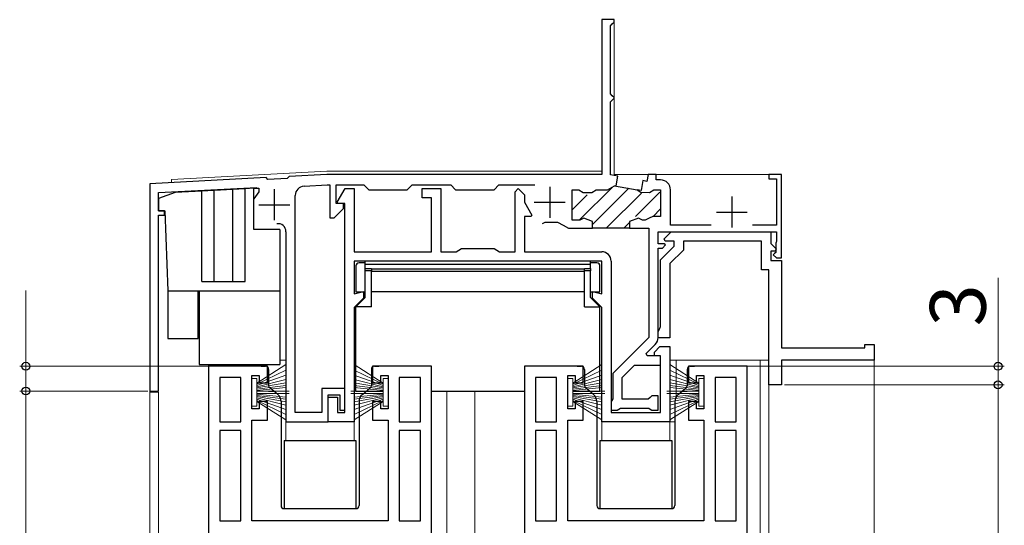
# Model space of a CAD drawing. Extents: x 0 to 1050, y 0 to 1583.
# Drawn here: x 133 to 292, y 367 to 449 of the extents above; entities that cross this region are included whole.
import ezdxf

# ---------------------------------------------------------------- set-up
doc = ezdxf.new("R2010")
doc.units = 0
for name, color, linetype, lineweight in [('YKK_11', 7, 'CONTINUOUS', 30), ('YKK_12', 2, 'CONTINUOUS', 13), ('YKK_13', 4, 'CONTINUOUS', 30), ('YKK_D', 6, 'CONTINUOUS', 13)]:
    doc.layers.add(name, color=color, linetype=linetype, lineweight=lineweight)
doc.styles.add('text-b', font='txt', dxfattribs={"bigfont": 'extfont2.shx'})

msp = doc.modelspace()

# ---------------------------------------------------------------- linework, layer by layer
at = {"layer": 'YKK_11', "linetype": 'ByBlock', "lineweight": -2, "ltscale": 0.5}
for p, q in [((228.51, 448.75), (226.51, 448.75)), ((226.51, 448.75), (226.51, 423.75)), ((228.51, 448.35), (228.51, 448.75)), ((227.91, 447.75), (228.21, 448.05)), ((227.91, 436.75), (227.91, 447.75)), ((228.21, 448.05), (228.51, 448.35)), ((228.21, 436.45), (227.91, 436.75)), ((227.91, 435.45), (228.21, 435.75)), ((228.51, 436.15), (228.21, 436.45)), ((228.21, 435.75), (228.51, 436.05)), ((228.51, 436.05), (228.51, 436.15)), ((227.91, 423.66), (227.91, 435.45)), ((172.31, 423.23), (153.51, 422.25)), ((172.6, 422.95), (172.31, 423.23)), ((175.7, 423.11), (172.6, 422.95)), ((176.01, 423.43), (175.7, 423.11)), ((182.13, 423.75), (176.01, 423.43)), ((226.51, 423.75), (182.13, 423.75)), ((229.11, 423.45), (227.91, 423.66)), ((228.83, 421.88), (229.11, 423.45)), ((234.01, 423.75), (233.81, 422.62)), ((235.31, 423.75), (234.01, 423.75)), ((235.31, 422.85), (235.31, 423.75)), ((255.51, 423.75), (253.51, 423.75)), ((253.51, 423.75), (253.51, 423.05)), ((253.51, 423.05), (254.71, 423.05)), ((254.71, 423.05), (254.71, 415.55)), ((255.51, 410.25), (255.51, 423.75)), ((153.51, 422.25), (153.51, 388.75)), ((154.91, 420.82), (170.79, 421.65)), ((178.43, 421.85), (182.18, 422.05)), ((182.18, 422.05), (182.61, 422.05)), ((182.61, 422.05), (182.61, 416.75)), ((183.61, 419.05), (183.61, 422.05)), ((183.61, 422.05), (188.11, 422.05)), ((183.8, 419.27), (185.05, 421.45)), ((185.05, 421.45), (186.51, 421.45)), ((186.51, 421.45), (186.51, 411.25)), ((188.11, 422.05), (188.91, 421.25)), ((195.11, 421.25), (195.91, 422.05)), ((195.91, 422.05), (202.11, 422.05)), ((197.51, 419.95), (197.51, 421.45)), ((197.51, 421.45), (200.51, 421.45)), ((200.51, 421.45), (200.51, 411.25)), ((202.11, 422.05), (202.91, 421.25)), ((209.11, 421.25), (209.91, 422.05)), ((209.91, 422.05), (215.71, 422.05)), ((212.51, 420.95), (213.01, 421.45)), ((213.01, 421.45), (214.01, 420.45)), ((227.41, 421.25), (228.58, 421.92)), ((228.58, 421.92), (228.83, 421.88)), ((233.14, 422.74), (232.87, 421.16)), ((233.81, 422.62), (233.14, 422.74)), ((236.01, 422.85), (235.31, 422.85)), ((154.91, 417.85), (154.91, 420.82)), ((177.01, 385.25), (177.01, 420.35)), ((188.91, 421.25), (195.11, 421.25)), ((199.01, 419.95), (197.51, 419.95)), ((199.01, 411.25), (199.01, 419.95)), ((202.91, 421.25), (209.11, 421.25)), ((212.51, 411.25), (212.51, 420.95)), ((214.01, 420.45), (214.01, 419.28)), ((221.71, 416.35), (221.71, 421.25)), ((221.71, 421.25), (222.83, 421.25)), ((222.83, 421.25), (223.52, 420.85)), ((223.52, 420.85), (224.91, 420.85)), ((224.91, 420.85), (225.6, 421.25)), ((225.6, 421.25), (227.41, 421.25)), ((232.87, 421.16), (232.24, 421.27)), ((232.24, 421.27), (232.81, 420.87)), ((232.81, 420.87), (234.21, 420.85)), ((234.21, 420.85), (234.9, 421.25)), ((234.9, 421.25), (236.01, 421.25)), ((236.01, 421.25), (236.01, 416.95)), ((237.61, 415.55), (237.61, 421.25)), ((183.31, 416.75), (184.81, 418.25)), ((184.81, 419.05), (183.61, 419.05)), ((183.93, 419.05), (183.8, 419.27)), ((185.01, 419.05), (183.93, 419.05)), ((184.81, 418.25), (184.81, 419.05)), ((185.01, 385.25), (185.01, 419.05)), ((214.01, 419.28), (215.23, 417.17)), ((155.91, 417.85), (154.91, 417.85)), ((154.91, 388.75), (154.91, 417.15)), ((154.91, 417.15), (155.91, 417.15)), ((155.91, 417.15), (155.91, 417.85)), ((182.61, 416.75), (183.31, 416.75)), ((215.1, 416.95), (214.01, 416.95)), ((214.01, 416.95), (214.01, 411.25)), ((215.23, 417.17), (215.1, 416.95)), ((223.59, 416.65), (222.96, 416.35)), ((225.01, 416.15), (223.59, 416.65)), ((232.44, 416.65), (231.01, 416.15)), ((233.06, 416.35), (232.44, 416.65)), ((234.14, 416.65), (233.51, 416.35)), ((234.76, 416.95), (234.14, 416.65)), ((236.01, 416.95), (234.76, 416.95)), ((216.95, 415.8), (217.38, 416.05)), ((217.38, 416.05), (219.38, 416.05)), ((219.38, 416.05), (220.25, 415.55)), ((220.25, 415.55), (221.11, 415.05)), ((221.11, 415.05), (225.01, 415.05)), ((222.96, 416.35), (221.71, 416.35)), ((225.01, 415.05), (225.01, 416.15)), ((231.01, 416.15), (231.01, 415.05)), ((231.01, 415.05), (234.11, 415.05)), ((233.51, 416.35), (233.06, 416.35)), ((234.11, 415.05), (234.11, 397.37)), ((244.18, 415.55), (237.61, 415.55)), ((254.71, 415.55), (250.85, 415.55)), ((175.51, 414.49), (175.51, 383.75)), ((235.61, 412.55), (235.61, 414.45)), ((235.61, 414.45), (254.71, 414.45)), ((254.71, 414.45), (254.71, 412.91)), ((236.61, 412.55), (235.61, 412.55)), ((235.61, 397.41), (235.61, 411.85)), ((235.61, 411.85), (236.31, 411.85)), ((236.31, 411.85), (236.81, 412.35)), ((236.81, 412.35), (236.61, 412.55)), ((254.66, 412.78), (254.61, 412.65)), ((254.61, 412.65), (254.61, 411.15)), ((254.71, 412.91), (254.66, 412.78)), ((186.51, 411.25), (199.01, 411.25)), ((200.51, 411.25), (203.01, 411.25)), ((203.01, 411.25), (203.45, 411.5)), ((203.45, 411.5), (203.88, 411.75)), ((203.88, 411.75), (209.15, 411.75)), ((209.15, 411.75), (209.58, 411.5)), ((209.58, 411.5), (210.01, 411.25)), ((210.01, 411.25), (212.51, 411.25)), ((214.01, 411.25), (226.51, 411.25)), ((254.41, 410.95), (254.21, 410.75)), ((254.21, 410.75), (254.71, 410.25)), ((254.61, 411.15), (254.41, 410.95)), ((254.71, 410.25), (255.51, 410.25)), ((226.51, 409.75), (186.51, 409.75)), ((186.51, 409.75), (186.51, 404.44)), ((226.51, 404.44), (226.51, 409.75)), ((228.01, 409.75), (228.01, 385.25)), ((186.51, 404.44), (188.01, 404.84)), ((188.01, 404.84), (188.01, 403.75)), ((225.01, 403.75), (225.01, 404.84)), ((225.01, 404.84), (226.51, 404.44)), ((188.01, 403.75), (186.51, 402.25)), ((226.51, 402.25), (225.01, 403.75)), ((186.51, 402.25), (186.51, 383.75)), ((226.51, 383.75), (226.51, 402.25)), ((234.11, 397.37), (228.31, 391.57)), ((233.7, 394.83), (235.14, 396.28)), ((235.01, 395.05), (235.91, 395.95)), ((235.91, 395.95), (237.51, 395.95)), ((237.51, 395.95), (237.51, 383.75)), ((233.86, 394.45), (233.7, 394.83)), ((236.01, 394.45), (233.86, 394.45)), ((235.01, 394.45), (235.01, 395.05)), ((236.01, 394.45), (235.01, 394.45)), ((236.01, 392.95), (236.01, 394.45)), ((236.01, 385.25), (236.01, 394.45)), ((163.01, 392.75), (163.01, 333.75)), ((172.51, 392.75), (163.01, 392.75)), ((172.51, 390.05), (172.51, 392.75)), ((199.01, 392.75), (189.51, 392.75)), ((189.51, 392.75), (189.51, 390.05)), ((199.01, 334.75), (199.01, 392.75)), ((214.01, 392.75), (214.01, 333.75)), ((223.51, 392.75), (214.01, 392.75)), ((223.51, 390.05), (223.51, 392.75)), ((229.81, 390.95), (231.81, 392.95)), ((231.81, 392.95), (236.01, 392.95)), ((250.01, 392.75), (240.51, 392.75)), ((240.51, 392.75), (240.51, 390.05)), ((250.01, 334.75), (250.01, 392.75)), ((170.01, 385.85), (170.01, 391.25)), ((170.01, 391.25), (171.21, 391.25)), ((171.21, 391.25), (171.21, 390.05)), ((190.81, 390.05), (190.81, 391.25)), ((190.81, 391.25), (192.01, 391.25)), ((192.01, 391.25), (192.01, 385.85)), ((221.01, 385.85), (221.01, 391.25)), ((221.01, 391.25), (222.21, 391.25)), ((222.21, 391.25), (222.21, 390.05)), ((228.31, 391.57), (228.31, 387.47)), ((241.81, 390.05), (241.81, 391.25)), ((241.81, 391.25), (243.01, 391.25)), ((243.01, 391.25), (243.01, 385.85)), ((164.81, 390.95), (164.81, 383.75)), ((168.21, 390.95), (164.81, 390.95)), ((168.21, 383.75), (168.21, 390.95)), ((171.21, 390.05), (172.51, 390.05)), ((189.51, 390.05), (190.81, 390.05)), ((193.81, 390.95), (193.81, 383.75)), ((197.21, 390.95), (193.81, 390.95)), ((197.21, 383.75), (197.21, 390.95)), ((215.81, 390.95), (215.81, 383.75)), ((219.21, 390.95), (215.81, 390.95)), ((219.21, 383.75), (219.21, 390.95)), ((222.21, 390.05), (223.51, 390.05)), ((229.81, 387.45), (229.81, 390.95)), ((240.51, 390.05), (241.81, 390.05)), ((244.81, 390.95), (244.81, 383.75)), ((248.21, 390.95), (244.81, 390.95)), ((248.21, 383.75), (248.21, 390.95)), ((153.51, 388.75), (154.91, 388.75)), ((185.01, 389.15), (181.31, 389.15)), ((181.31, 389.15), (181.31, 385.25)), ((182.31, 383.75), (182.31, 388.15)), ((182.31, 388.15), (184.21, 388.15)), ((184.21, 388.15), (184.21, 385.65)), ((185.01, 385.65), (185.01, 389.15)), ((172.51, 387.05), (171.21, 387.05)), ((171.21, 387.05), (171.21, 385.85)), ((172.51, 384.05), (172.51, 387.05)), ((182.31, 383.75), (182.31, 387.75)), ((182.31, 387.75), (183.81, 387.75)), ((183.81, 387.75), (183.81, 385.25)), ((190.81, 387.05), (189.51, 387.05)), ((189.51, 387.05), (189.51, 384.05)), ((190.81, 385.85), (190.81, 387.05)), ((223.51, 387.05), (222.21, 387.05)), ((222.21, 387.05), (222.21, 385.85)), ((223.51, 384.05), (223.51, 387.05)), ((228.16, 387.21), (228.01, 386.95)), ((228.01, 386.95), (228.01, 385.65)), ((228.31, 387.47), (228.16, 387.21)), ((234.02, 387.45), (229.81, 387.45)), ((234.32, 387.7), (234.02, 387.45)), ((234.61, 387.95), (234.32, 387.7)), ((235.61, 387.95), (234.61, 387.95)), ((235.61, 385.65), (235.61, 387.95)), ((241.81, 387.05), (240.51, 387.05)), ((240.51, 387.05), (240.51, 384.05)), ((241.81, 385.85), (241.81, 387.05)), ((171.21, 385.85), (170.01, 385.85)), ((181.31, 385.25), (177.01, 385.25)), ((183.81, 385.25), (185.01, 385.25)), ((184.21, 385.65), (185.01, 385.65)), ((192.01, 385.85), (190.81, 385.85)), ((222.21, 385.85), (221.01, 385.85)), ((228.01, 385.65), (229.01, 385.65)), ((228.01, 385.25), (236.01, 385.25)), ((229.01, 385.65), (229.27, 385.8)), ((229.27, 385.8), (229.53, 385.95)), ((229.53, 385.95), (234.09, 385.95)), ((234.09, 385.95), (234.35, 385.8)), ((234.35, 385.8), (234.61, 385.65)), ((234.61, 385.65), (235.61, 385.65)), ((243.01, 385.85), (241.81, 385.85)), ((164.81, 383.75), (168.21, 383.75)), ((170.01, 367.75), (170.01, 384.05)), ((170.01, 384.05), (172.51, 384.05)), ((175.51, 383.75), (182.31, 383.75)), ((186.51, 383.75), (182.31, 383.75)), ((189.51, 384.05), (192.01, 384.05)), ((192.01, 384.05), (192.01, 367.75)), ((193.81, 383.75), (197.21, 383.75)), ((215.81, 383.75), (219.21, 383.75)), ((221.01, 367.75), (221.01, 384.05)), ((221.01, 384.05), (223.51, 384.05)), ((237.51, 383.75), (226.51, 383.75)), ((240.51, 384.05), (243.01, 384.05)), ((243.01, 384.05), (243.01, 367.75)), ((244.81, 383.75), (248.21, 383.75)), ((168.21, 382.35), (164.81, 382.35)), ((164.81, 382.35), (164.81, 367.75)), ((168.21, 367.75), (168.21, 382.35)), ((193.81, 382.35), (193.81, 367.75)), ((197.21, 382.35), (193.81, 382.35)), ((197.21, 367.75), (197.21, 382.35)), ((219.21, 382.35), (215.81, 382.35)), ((215.81, 382.35), (215.81, 367.75)), ((219.21, 367.75), (219.21, 382.35)), ((244.81, 382.35), (244.81, 367.75)), ((248.21, 382.35), (244.81, 382.35)), ((248.21, 367.75), (248.21, 382.35)), ((164.81, 367.75), (168.21, 367.75)), ((192.01, 367.75), (170.01, 367.75)), ((193.81, 367.75), (197.21, 367.75)), ((215.81, 367.75), (219.21, 367.75)), ((243.01, 367.75), (221.01, 367.75)), ((244.81, 367.75), (248.21, 367.75))]:
    msp.add_line(p, q, dxfattribs=at)
at = {"layer": 'YKK_11', "ltscale": 0.5}
for p, q in [((218.11, 421.75), (218.11, 416.75)), ((173.61, 421.35), (173.61, 416.35)), ((247.51, 420.15), (247.51, 415.15)), ((171.11, 418.85), (176.11, 418.85)), ((215.61, 419.25), (220.61, 419.25)), ((245.01, 417.65), (250.01, 417.65))]:
    msp.add_line(p, q, dxfattribs=at)
at = {"layer": 'YKK_11', "linetype": 'Continuous', "lineweight": 13}
for p, q in [((222.88, 416.35), (228.29, 421.75)), ((225.01, 415.65), (230.88, 421.51)), ((221.71, 418.01), (224.16, 420.45)), ((227.24, 415.05), (232.91, 420.72)), ((231.95, 416.93), (235.89, 420.87)), ((234.8, 416.95), (236.01, 418.16)), ((230.07, 415.05), (231.01, 415.99))]:
    msp.add_line(p, q, dxfattribs=at)
at = {"layer": 'YKK_11', "linetype": 'ByBlock', "lineweight": 30, "ltscale": 0.5}
for p, q in [((227.41, 421.25), (228.58, 421.92)), ((228.58, 421.92), (232.24, 421.27)), ((221.71, 416.35), (221.71, 421.25)), ((221.71, 421.25), (222.83, 421.25)), ((222.83, 421.25), (223.52, 420.85)), ((223.52, 420.85), (224.91, 420.85)), ((224.91, 420.85), (225.6, 421.25)), ((225.6, 421.25), (227.41, 421.25)), ((232.24, 421.27), (232.81, 420.87)), ((232.81, 420.87), (234.21, 420.85)), ((234.21, 420.85), (234.9, 421.25)), ((234.9, 421.25), (236.01, 421.25)), ((236.01, 421.25), (236.01, 416.95)), ((223.59, 416.65), (222.96, 416.35)), ((225.01, 416.15), (223.59, 416.65)), ((232.44, 416.65), (231.01, 416.15)), ((233.06, 416.35), (232.44, 416.65)), ((234.14, 416.65), (233.51, 416.35)), ((234.76, 416.95), (234.14, 416.65)), ((236.01, 416.95), (234.76, 416.95)), ((222.96, 416.35), (221.71, 416.35)), ((225.01, 415.05), (225.01, 416.15)), ((231.01, 415.05), (225.01, 415.05)), ((231.01, 416.15), (231.01, 415.05)), ((233.51, 416.35), (233.06, 416.35))]:
    msp.add_line(p, q, dxfattribs=at)
at = {"layer": 'YKK_11', "linetype": 'ByBlock', "lineweight": -2}
for p, q in [((236.58, 413.33), (237.69, 414.45)), ((237.69, 414.45), (253.81, 414.45)), ((253.81, 414.45), (253.81, 412.57)), ((236.01, 409.95), (238.21, 412.15)), ((236.74, 412.95), (236.58, 413.33)), ((238.21, 412.95), (236.74, 412.95)), ((238.21, 412.15), (238.21, 412.95)), ((252.31, 412.95), (239.71, 412.95)), ((239.71, 412.95), (239.71, 411.53)), ((252.31, 408.35), (252.31, 412.95)), ((253.81, 412.57), (254.65, 411.73)), ((239.71, 411.53), (237.51, 409.33)), ((254.49, 411.35), (253.81, 411.35)), ((253.81, 411.35), (253.81, 409.85)), ((254.65, 411.73), (254.49, 411.35)), ((236.01, 399.15), (236.01, 409.95)), ((237.51, 409.33), (237.51, 397.35)), ((253.81, 409.85), (255.51, 409.85)), ((255.51, 409.85), (255.51, 395.75)), ((253.51, 408.35), (252.31, 408.35)), ((253.51, 389.75), (253.51, 408.35)), ((235.81, 398.75), (236.01, 399.15)), ((235.61, 398.35), (235.81, 398.75)), ((235.61, 397.35), (235.61, 398.35)), ((237.51, 397.35), (235.61, 397.35)), ((269.01, 395.75), (269.01, 396.25)), ((269.01, 396.25), (270.51, 396.25)), ((270.51, 396.25), (270.51, 393.75)), ((255.51, 395.75), (269.01, 395.75)), ((270.51, 393.75), (255.51, 393.75)), ((255.51, 393.75), (255.51, 389.75)), ((255.51, 389.75), (253.51, 389.75))]:
    msp.add_line(p, q, dxfattribs=at)
at = {"layer": 'YKK_11', "linetype": 'ByBlock', "lineweight": -2, "ltscale": 0.5}
for centre, radius, start, end in [((178.51, 420.35), 1.5, 93, 180), ((236.01, 421.25), 1.6, 0, 90), ((174.21, 414.49), 1.3, 360, 97.8375), ((226.51, 409.75), 1.5, 0, 90), ((234.01, 397.41), 1.6, 315, 0)]:
    msp.add_arc(centre, radius, start, end, dxfattribs=at)
at = {"layer": 'YKK_12'}
for p, q in [((226.51, 448.75), (228.51, 448.75)), ((226.51, 448.75), (226.51, 424.25)), ((228.51, 423.75), (228.51, 448.75)), ((157.01, 422.93), (182.13, 424.25)), ((226.51, 424.25), (182.13, 424.25)), ((228.51, 423.75), (255.51, 423.75)), ((255.51, 423.45), (255.51, 423.75)), ((153.51, 422.25), (157.01, 422.43)), ((153.51, 228.75), (153.51, 422.25)), ((157.01, 422.43), (157.01, 422.93)), ((163.01, 393.05), (163.01, 228.75)), ((175.51, 393.75), (174.51, 393.75)), ((253.51, 393.75), (237.51, 393.75)), ((238.51, 387.8), (238.51, 393.75)), ((252.11, 228.75), (252.11, 393.75)), ((270.21, 393.75), (270.51, 393.75)), ((270.51, 228.75), (270.51, 393.75)), ((253.51, 228.75), (253.51, 390.25)), ((154.91, 388.55), (153.51, 388.55)), ((154.91, 228.75), (154.91, 388.55)), ((199.01, 388.75), (199.01, 228.75)), ((201.51, 388.75), (201.51, 228.75)), ((206.01, 388.75), (206.01, 228.75)), ((214.01, 388.75), (214.01, 228.75)), ((175.51, 383.75), (175.51, 380.75)), ((176.01, 383.75), (175.51, 383.75)), ((182.01, 383.75), (182.81, 383.75)), ((186.01, 383.75), (186.51, 383.75)), ((186.51, 383.75), (186.51, 380.75)), ((227.01, 383.75), (226.51, 383.75)), ((226.51, 383.75), (226.51, 380.75)), ((237.01, 383.75), (238.31, 383.75)), ((237.51, 383.75), (237.51, 380.75))]:
    msp.add_line(p, q, dxfattribs=at)
at = {"layer": 'YKK_13'}
for p, q in [((168.91, 421.43), (166.91, 421.33)), ((170.31, 421.5), (168.91, 421.43)), ((168.91, 406.45), (168.91, 421.43)), ((170.31, 421.5), (171.11, 421.55)), ((170.31, 420.95), (170.31, 421.5)), ((171.11, 421.55), (171.11, 420.95)), ((157.64, 420.84), (154.91, 419.85)), ((154.91, 419.85), (154.91, 417.85)), ((161.91, 421.06), (157.64, 420.84)), ((163.91, 421.17), (161.91, 421.06)), ((161.91, 406.45), (161.91, 421.06)), ((166.91, 421.33), (163.91, 421.17)), ((163.91, 406.45), (163.91, 421.17)), ((166.91, 406.45), (166.91, 421.33)), ((170.31, 414.85), (170.31, 420.95)), ((171.11, 420.95), (170.31, 419.8)), ((154.91, 417.85), (155.96, 417.85)), ((155.96, 417.85), (156.41, 404.95)), ((174.51, 414.85), (170.31, 414.85)), ((174.51, 414.85), (174.51, 404.95)), ((186.81, 408.95), (186.81, 404.75)), ((188.31, 409.45), (187.31, 409.45)), ((188.31, 409.24), (188.31, 409.75)), ((188.31, 409.24), (224.71, 409.24)), ((188.31, 408.57), (188.31, 409.24)), ((224.71, 409.24), (224.71, 409.75)), ((225.71, 409.45), (224.71, 409.45)), ((224.71, 408.57), (224.71, 409.24)), ((226.21, 404.75), (226.21, 408.95)), ((188.31, 408.57), (189.31, 408.57)), ((188.31, 408.17), (188.31, 408.57)), ((189.31, 408.17), (188.31, 408.17)), ((188.31, 403.85), (188.31, 408.17)), ((189.31, 408.57), (189.31, 408.17)), ((189.31, 408.47), (223.71, 408.47)), ((189.31, 402.35), (189.31, 408.17)), ((223.71, 408.05), (189.31, 408.05)), ((223.71, 408.57), (224.71, 408.57)), ((223.71, 408.17), (223.71, 408.57)), ((224.71, 408.17), (223.71, 408.17)), ((223.71, 402.35), (223.71, 408.17)), ((224.71, 408.57), (224.71, 408.17)), ((224.71, 403.85), (224.71, 408.17)), ((161.91, 406.45), (168.91, 406.45)), ((156.41, 404.95), (161.31, 404.95)), ((156.41, 404.95), (156.41, 397.25)), ((161.31, 404.95), (161.51, 404.95)), ((161.31, 397.25), (161.31, 404.95)), ((161.51, 404.95), (161.51, 393.05)), ((161.51, 404.95), (174.51, 404.95)), ((174.51, 404.95), (174.51, 393.05)), ((186.81, 404.75), (188.31, 404.75)), ((223.71, 404.75), (189.31, 404.75)), ((224.71, 404.75), (226.21, 404.75)), ((188.31, 403.85), (186.81, 402.35)), ((189.31, 402.35), (186.81, 402.35)), ((186.81, 388.75), (186.81, 402.35)), ((223.71, 402.35), (226.21, 402.35)), ((226.21, 402.35), (224.71, 403.85)), ((226.21, 388.75), (226.21, 402.35)), ((156.41, 397.25), (161.31, 397.25)), ((161.51, 393.05), (174.51, 393.05)), ((171.51, 392.75), (172.21, 392.75)), ((189.81, 392.75), (190.51, 392.75)), ((222.51, 392.75), (223.21, 392.75)), ((240.81, 392.75), (241.51, 392.75)), ((172.71, 392.25), (172.71, 389.66)), ((189.31, 392.25), (189.31, 389.66)), ((223.71, 392.25), (223.71, 389.66)), ((240.31, 392.25), (240.31, 389.66)), ((172.71, 388.75), (173.52, 388.75)), ((174.18, 388.2), (172.89, 389.28)), ((186.81, 388.75), (191.21, 388.75)), ((187.85, 388.2), (189.13, 389.28)), ((188.5, 388.75), (189.31, 388.75)), ((199.01, 388.75), (214.01, 388.75)), ((221.81, 388.75), (226.21, 388.75)), ((223.71, 388.75), (224.52, 388.75)), ((225.18, 388.2), (223.89, 389.28)), ((238.85, 388.2), (240.13, 389.28)), ((239.5, 388.75), (240.31, 388.75)), ((174.71, 387.05), (174.71, 370.25)), ((187.31, 387.05), (187.31, 370.25)), ((225.71, 387.05), (225.71, 370.25)), ((238.31, 387.05), (238.31, 370.25)), ((175.21, 380.75), (186.81, 380.75)), ((175.21, 380.75), (175.21, 369.75)), ((186.81, 380.75), (186.81, 369.75)), ((226.21, 380.75), (237.81, 380.75)), ((226.21, 380.75), (226.21, 369.75)), ((237.81, 380.75), (237.81, 369.75)), ((175.21, 369.75), (186.81, 369.75)), ((226.21, 369.75), (237.81, 369.75))]:
    msp.add_line(p, q, dxfattribs=at)
at = {"layer": 'YKK_13', "linetype": 'Continuous', "lineweight": 13, "ltscale": 0.5}
for p, q in [((175.51, 393.01), (170.81, 390.04)), ((186.51, 393.01), (191.21, 390.04)), ((226.51, 393.01), (221.81, 390.04)), ((237.51, 393.01), (242.21, 390.04)), ((170.81, 389.84), (175.51, 392.1)), ((170.81, 389.64), (175.51, 391.3)), ((191.21, 389.84), (186.51, 392.1)), ((191.21, 389.64), (186.51, 391.3)), ((221.81, 389.84), (226.51, 392.1)), ((221.81, 389.64), (226.51, 391.3)), ((242.21, 389.84), (237.51, 392.1)), ((242.21, 389.64), (237.51, 391.3)), ((170.01, 390.79), (170.81, 390.79)), ((170.01, 386.29), (170.01, 390.79)), ((170.81, 390.79), (170.81, 386.29)), ((175.51, 390.63), (170.81, 389.44)), ((170.81, 389.24), (175.51, 390.07)), ((175.51, 389.63), (170.81, 389.04)), ((186.51, 390.63), (191.21, 389.44)), ((191.21, 389.24), (186.51, 390.07)), ((186.51, 389.63), (191.21, 389.04)), ((192.01, 390.79), (191.21, 390.79)), ((191.21, 390.79), (191.21, 386.29)), ((192.01, 386.29), (192.01, 390.79)), ((221.01, 390.79), (221.81, 390.79)), ((221.01, 386.29), (221.01, 390.79)), ((221.81, 390.79), (221.81, 386.29)), ((226.51, 390.63), (221.81, 389.44)), ((221.81, 389.24), (226.51, 390.07)), ((226.51, 389.63), (221.81, 389.04)), ((237.51, 390.63), (242.21, 389.44)), ((242.21, 389.24), (237.51, 390.07)), ((237.51, 389.63), (242.21, 389.04)), ((243.01, 390.79), (242.21, 390.79)), ((242.21, 390.79), (242.21, 386.29)), ((243.01, 386.29), (243.01, 390.79)), ((170.81, 388.84), (175.51, 389.32)), ((170.81, 388.74), (176.01, 388.74)), ((170.81, 388.34), (176.01, 388.34)), ((170.81, 388.24), (175.51, 387.76)), ((175.51, 387.45), (170.81, 388.04)), ((191.21, 388.74), (186.01, 388.74)), ((191.21, 388.34), (186.01, 388.34)), ((191.21, 388.84), (186.51, 389.32)), ((191.21, 388.24), (186.51, 387.76)), ((186.51, 387.45), (191.21, 388.04)), ((221.81, 388.84), (226.51, 389.32)), ((221.81, 388.74), (227.01, 388.74)), ((221.81, 388.34), (227.01, 388.34)), ((221.81, 388.24), (226.51, 387.76)), ((226.51, 387.45), (221.81, 388.04)), ((242.21, 388.74), (237.01, 388.74)), ((242.21, 388.34), (237.01, 388.34)), ((242.21, 388.84), (237.51, 389.32)), ((242.21, 388.24), (237.51, 387.76)), ((237.51, 387.45), (242.21, 388.04)), ((170.81, 387.84), (175.51, 387.01)), ((175.51, 386.45), (170.81, 387.64)), ((170.81, 387.44), (175.51, 385.78)), ((170.81, 387.24), (175.51, 384.98)), ((175.51, 384.07), (170.81, 387.04)), ((191.21, 387.84), (186.51, 387.01)), ((186.51, 386.45), (191.21, 387.64)), ((191.21, 387.44), (186.51, 385.78)), ((191.21, 387.24), (186.51, 384.98)), ((186.51, 384.07), (191.21, 387.04)), ((221.81, 387.84), (226.51, 387.01)), ((226.51, 386.45), (221.81, 387.64)), ((221.81, 387.44), (226.51, 385.78)), ((221.81, 387.24), (226.51, 384.98)), ((226.51, 384.07), (221.81, 387.04)), ((242.21, 387.84), (237.51, 387.01)), ((237.51, 386.45), (242.21, 387.64)), ((242.21, 387.44), (237.51, 385.78)), ((242.21, 387.24), (237.51, 384.98)), ((237.51, 384.07), (242.21, 387.04)), ((170.81, 386.29), (170.01, 386.29)), ((191.21, 386.29), (192.01, 386.29)), ((221.81, 386.29), (221.01, 386.29)), ((242.21, 386.29), (243.01, 386.29))]:
    msp.add_line(p, q, dxfattribs=at)
at = {"layer": 'YKK_13'}
for centre, radius, start, end in [((187.31, 408.95), 0.5, 90, 180), ((225.71, 408.95), 0.5, 0, 90), ((172.21, 392.25), 0.5, 360, 90), ((189.81, 392.25), 0.5, 90, 180), ((223.21, 392.25), 0.5, 360, 90), ((240.81, 392.25), 0.5, 90, 180), ((173.21, 389.66), 0.5, 180, 230), ((188.81, 389.66), 0.5, 310, 0), ((224.21, 389.66), 0.5, 180, 230), ((239.81, 389.66), 0.5, 310, 0), ((173.21, 387.05), 1.5, 0, 50), ((188.81, 387.05), 1.5, 130, 180), ((224.21, 387.05), 1.5, 0, 50), ((239.81, 387.05), 1.5, 130, 180), ((175.21, 370.25), 0.5, 180, 270), ((186.81, 370.25), 0.5, 270, 0), ((226.21, 370.25), 0.5, 180, 270), ((237.81, 370.25), 0.5, 270, 0)]:
    msp.add_arc(centre, radius, start, end, dxfattribs=at)
at = {"layer": 'YKK_D'}
for p, q in [((290.51, 392.75), (290.51, 407.06)), ((133.51, 392.75), (133.51, 404.97)), ((163.01, 392.75), (132.51, 392.75)), ((133.51, 388.75), (133.51, 392.75)), ((250.01, 392.75), (291.51, 392.75)), ((290.51, 389.75), (290.51, 392.75)), ((256.01, 389.75), (291.51, 389.75)), ((256.01, 389.75), (291.51, 389.75)), ((290.51, 389.75), (290.51, 387.2)), ((290.51, 389.75), (290.51, 316.75)), ((153.21, 388.75), (132.51, 388.75)), ((153.21, 388.75), (132.51, 388.75)), ((133.51, 333.75), (133.51, 388.75))]:
    msp.add_line(p, q, dxfattribs=at)
at = {"layer": 'YKK_D', "linetype": 'ByBlock', "lineweight": -2}
for centre, radius in [((133.51, 392.75), 0.638), ((290.51, 392.75), 0.637), ((290.51, 389.75), 0.638), ((290.51, 389.75), 0.638), ((133.51, 388.75), 0.637), ((133.51, 388.75), 0.638)]:
    msp.add_circle(centre, radius, dxfattribs=at)

# ---------------------------------------------------------------- texts
at = {"layer": 'YKK_D', "style": 'text-b'}
msp.add_text('3', height=9, rotation=90, dxfattribs=at).set_placement((288.51, 399.18))

doc.saveas('drawing.dxf')
